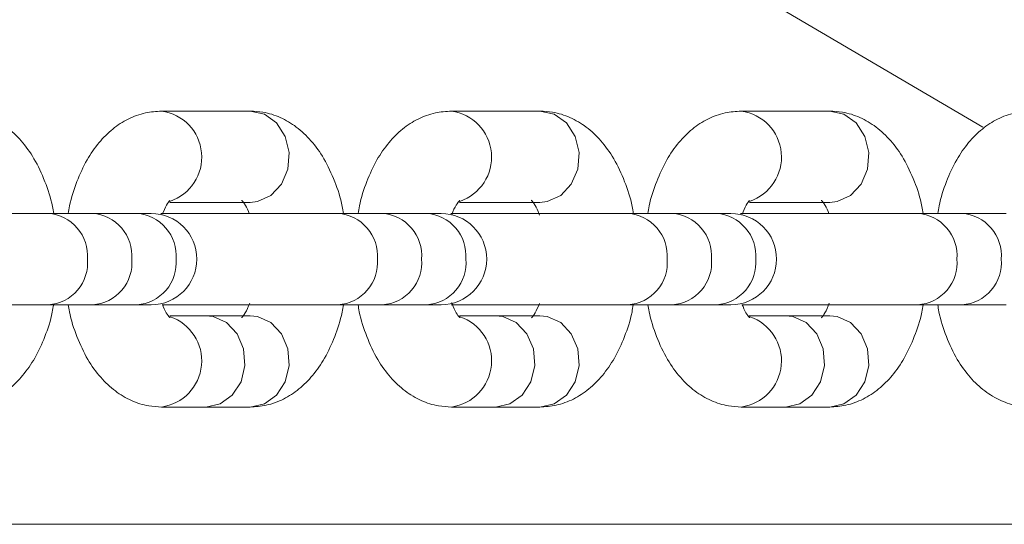
# Model space of a CAD drawing. Units: millimetres. Extents: x -4534 to 4839, y -3372 to 2828.
# Drawn here: x 177 to 240, y 1040 to 1072 of the extents above; entities that cross this region are included whole.
import ezdxf

# ---------------------------------------------------------------- set-up
doc = ezdxf.new("R2010")
doc.units = ezdxf.units.MM
doc.layers.add('Toestel 2D', color=7, linetype='Continuous', lineweight=20)

# ---------------------------------------------------------------- blocks, each defined once
blk = doc.blocks.new('BG-8132-RB')
at = {"layer": 'Toestel 2D', "lineweight": 9}
for points in [[(238.571, 1065.476), (238.571, 1065.476), (224.171, 1073.946), (224.171, 1073.946)], [(192.041, 1066.496), (192.041, 1066.496), (186.411, 1066.496), (186.411, 1066.496)], [(210.441, 1066.496), (210.441, 1066.496), (204.821, 1066.496), (204.821, 1066.496)], [(228.851, 1066.496), (228.851, 1066.496), (223.231, 1066.496), (223.231, 1066.496)], [(186.941, 1060.696), (186.941, 1060.696), (192.041, 1060.696), (192.041, 1060.696)], [(205.341, 1060.696), (205.341, 1060.696), (210.441, 1060.696), (210.441, 1060.696)], [(223.751, 1060.696), (223.751, 1060.696), (228.851, 1060.696), (228.851, 1060.696)], [(179.221, 1059.996), (179.221, 1059.996), (167.971, 1059.996), (167.971, 1059.996)], [(182.031, 1059.996), (182.031, 1059.996), (179.221, 1059.996), (179.221, 1059.996)], [(184.841, 1059.996), (184.841, 1059.996), (182.031, 1059.996), (182.031, 1059.996)], [(185.751, 1059.996), (185.751, 1059.996), (184.841, 1059.996), (184.841, 1059.996)], [(197.621, 1059.996), (197.621, 1059.996), (186.371, 1059.996), (186.371, 1059.996)], [(200.441, 1059.996), (200.441, 1059.996), (197.621, 1059.996), (197.621, 1059.996)], [(203.251, 1059.996), (203.251, 1059.996), (200.441, 1059.996), (200.441, 1059.996)], [(204.161, 1059.996), (204.161, 1059.996), (203.251, 1059.996), (203.251, 1059.996)], [(216.031, 1059.996), (216.031, 1059.996), (204.781, 1059.996), (204.781, 1059.996)], [(218.841, 1059.996), (218.841, 1059.996), (216.031, 1059.996), (216.031, 1059.996)], [(221.661, 1059.996), (221.661, 1059.996), (218.841, 1059.996), (218.841, 1059.996)], [(222.571, 1059.996), (222.571, 1059.996), (221.661, 1059.996), (221.661, 1059.996)], [(234.441, 1059.996), (234.441, 1059.996), (223.191, 1059.996), (223.191, 1059.996)], [(237.251, 1059.996), (237.251, 1059.996), (234.441, 1059.996), (234.441, 1059.996)], [(240.061, 1059.996), (240.061, 1059.996), (237.251, 1059.996), (237.251, 1059.996)], [(167.991, 1054.196), (167.991, 1054.196), (179.221, 1054.196), (179.221, 1054.196)], [(179.221, 1054.196), (179.221, 1054.196), (182.031, 1054.196), (182.031, 1054.196)], [(182.031, 1054.196), (182.031, 1054.196), (184.841, 1054.196), (184.841, 1054.196)], [(184.841, 1054.196), (184.841, 1054.196), (185.751, 1054.196), (185.751, 1054.196)], [(186.451, 1054.196), (186.451, 1054.196), (197.621, 1054.196), (197.621, 1054.196)], [(197.621, 1054.196), (197.621, 1054.196), (200.441, 1054.196), (200.441, 1054.196)], [(200.441, 1054.196), (200.441, 1054.196), (203.251, 1054.196), (203.251, 1054.196)], [(203.251, 1054.196), (203.251, 1054.196), (204.161, 1054.196), (204.161, 1054.196)], [(204.801, 1054.196), (204.801, 1054.196), (216.031, 1054.196), (216.031, 1054.196)], [(216.031, 1054.196), (216.031, 1054.196), (218.841, 1054.196), (218.841, 1054.196)], [(218.841, 1054.196), (218.841, 1054.196), (221.661, 1054.196), (221.661, 1054.196)], [(221.661, 1054.196), (221.661, 1054.196), (222.571, 1054.196), (222.571, 1054.196)], [(223.271, 1054.196), (223.271, 1054.196), (234.441, 1054.196), (234.441, 1054.196)], [(234.441, 1054.196), (234.441, 1054.196), (237.251, 1054.196), (237.251, 1054.196)], [(237.251, 1054.196), (237.251, 1054.196), (240.061, 1054.196), (240.061, 1054.196)], [(189.231, 1053.496), (189.231, 1053.496), (186.931, 1053.496), (186.931, 1053.496)], [(192.041, 1053.496), (192.041, 1053.496), (189.231, 1053.496), (189.231, 1053.496)], [(207.631, 1053.496), (207.631, 1053.496), (205.341, 1053.496), (205.341, 1053.496)], [(210.441, 1053.496), (210.441, 1053.496), (207.631, 1053.496), (207.631, 1053.496)], [(226.041, 1053.496), (226.041, 1053.496), (223.741, 1053.496), (223.741, 1053.496)], [(228.851, 1053.496), (228.851, 1053.496), (226.041, 1053.496), (226.041, 1053.496)], [(186.411, 1047.696), (186.411, 1047.696), (189.231, 1047.696), (189.231, 1047.696)], [(189.231, 1047.696), (189.231, 1047.696), (192.041, 1047.696), (192.041, 1047.696)], [(204.821, 1047.696), (204.821, 1047.696), (207.631, 1047.696), (207.631, 1047.696)], [(207.631, 1047.696), (207.631, 1047.696), (210.441, 1047.696), (210.441, 1047.696)], [(223.231, 1047.696), (223.231, 1047.696), (226.041, 1047.696), (226.041, 1047.696)], [(226.041, 1047.696), (226.041, 1047.696), (228.851, 1047.696), (228.851, 1047.696)], [(110.742, 1040.246), (110.742, 1040.246), (272.791, 1040.246), (272.791, 1040.246)]]:
    blk.add_open_spline(points, degree=3, dxfattribs=at)
for points, knots in [([(179.561, 1059.996), (179.531, 1060.146), (179.511, 1060.296), (179.481, 1060.446), (179.481, 1060.446), (179.371, 1061.006), (179.201, 1061.516), (179.001, 1062.016), (179.001, 1062.016), (178.801, 1062.536), (178.581, 1063.026), (178.311, 1063.476), (178.311, 1063.476), (178.071, 1063.886), (177.801, 1064.266), (177.491, 1064.616), (177.491, 1064.616), (177.211, 1064.936), (176.901, 1065.236), (176.561, 1065.486), (176.561, 1065.486), (176.251, 1065.726), (175.901, 1065.926), (175.541, 1066.096), (175.541, 1066.096), (175.191, 1066.246), (174.821, 1066.366), (174.441, 1066.426), (174.441, 1066.426), (174.171, 1066.476), (173.901, 1066.486), (173.631, 1066.496)], [0, 0, 0, 0, 0.111111, 0.111111, 0.111111, 0.111111, 0.222222, 0.222222, 0.222222, 0.222222, 0.333333, 0.333333, 0.333333, 0.333333, 0.444444, 0.444444, 0.444444, 0.444444, 0.555556, 0.555556, 0.555556, 0.555556, 0.666667, 0.666667, 0.666667, 0.666667, 0.777778, 0.777778, 0.777778, 0.777778, 1, 1, 1, 1]), ([(186.411, 1066.496), (186.071, 1066.476), (185.731, 1066.456), (185.391, 1066.386), (185.391, 1066.386), (185.011, 1066.306), (184.641, 1066.166), (184.291, 1065.996), (184.291, 1065.996), (183.941, 1065.816), (183.621, 1065.606), (183.321, 1065.356), (183.321, 1065.356), (183.001, 1065.106), (182.711, 1064.816), (182.451, 1064.496), (182.451, 1064.496), (182.161, 1064.156), (181.911, 1063.786), (181.681, 1063.396), (181.681, 1063.396), (181.441, 1062.966), (181.231, 1062.506), (181.041, 1062.026), (181.041, 1062.026), (180.851, 1061.536), (180.681, 1061.026), (180.571, 1060.476), (180.571, 1060.476), (180.541, 1060.316), (180.511, 1060.156), (180.491, 1059.996)], [0, 0, 0, 0, 0.111111, 0.111111, 0.111111, 0.111111, 0.222222, 0.222222, 0.222222, 0.222222, 0.333333, 0.333333, 0.333333, 0.333333, 0.444444, 0.444444, 0.444444, 0.444444, 0.555556, 0.555556, 0.555556, 0.555556, 0.666667, 0.666667, 0.666667, 0.666667, 0.777778, 0.777778, 0.777778, 0.777778, 1, 1, 1, 1]), ([(186.941, 1060.766), (188.251, 1061.206), (189.081, 1062.476), (188.951, 1063.846), (188.951, 1063.846), (188.831, 1065.216), (187.771, 1066.316), (186.411, 1066.496)], [0, 0, 0, 0, 0.333333, 0.333333, 0.333333, 0.333333, 1, 1, 1, 1]), ([(197.961, 1059.996), (197.941, 1060.146), (197.921, 1060.296), (197.891, 1060.446), (197.891, 1060.446), (197.781, 1061.006), (197.611, 1061.516), (197.411, 1062.016), (197.411, 1062.016), (197.211, 1062.536), (196.981, 1063.026), (196.721, 1063.476), (196.721, 1063.476), (196.481, 1063.886), (196.211, 1064.266), (195.901, 1064.616), (195.901, 1064.616), (195.621, 1064.936), (195.311, 1065.236), (194.971, 1065.486), (194.971, 1065.486), (194.651, 1065.726), (194.311, 1065.926), (193.951, 1066.096), (193.951, 1066.096), (193.601, 1066.246), (193.231, 1066.366), (192.851, 1066.426), (192.851, 1066.426), (192.581, 1066.476), (192.311, 1066.486), (192.041, 1066.496)], [0, 0, 0, 0, 0.111111, 0.111111, 0.111111, 0.111111, 0.222222, 0.222222, 0.222222, 0.222222, 0.333333, 0.333333, 0.333333, 0.333333, 0.444444, 0.444444, 0.444444, 0.444444, 0.555556, 0.555556, 0.555556, 0.555556, 0.666667, 0.666667, 0.666667, 0.666667, 0.777778, 0.777778, 0.777778, 0.777778, 1, 1, 1, 1]), ([(192.041, 1060.696), (192.041, 1060.696), (192.501, 1060.746), (192.501, 1060.746), (192.501, 1060.746), (192.501, 1060.746), (193.351, 1061.136), (193.351, 1061.136), (193.351, 1061.136), (193.351, 1061.136), (194.031, 1061.856), (194.031, 1061.856), (194.031, 1061.856), (194.031, 1061.856), (194.431, 1062.806), (194.431, 1062.806), (194.431, 1062.806), (194.431, 1062.806), (194.521, 1063.866), (194.521, 1063.866), (194.521, 1063.866), (194.521, 1063.866), (194.271, 1064.896), (194.271, 1064.896), (194.271, 1064.896), (194.271, 1064.896), (193.721, 1065.746), (193.721, 1065.746), (193.721, 1065.746), (193.721, 1065.746), (192.941, 1066.306), (192.941, 1066.306), (192.941, 1066.306), (192.941, 1066.306), (192.041, 1066.496), (192.041, 1066.496), (192.041, 1066.496), (192.041, 1066.496), (192.041, 1066.496), (192.041, 1066.496)], [0, 0, 0, 0, 0.090909, 0.090909, 0.090909, 0.090909, 0.181818, 0.181818, 0.181818, 0.181818, 0.272727, 0.272727, 0.272727, 0.272727, 0.363636, 0.363636, 0.363636, 0.363636, 0.454545, 0.454545, 0.454545, 0.454545, 0.545455, 0.545455, 0.545455, 0.545455, 0.636364, 0.636364, 0.636364, 0.636364, 0.727273, 0.727273, 0.727273, 0.727273, 0.818182, 0.818182, 0.818182, 0.818182, 1, 1, 1, 1]), ([(204.821, 1066.496), (204.481, 1066.476), (204.131, 1066.456), (203.801, 1066.386), (203.801, 1066.386), (203.421, 1066.306), (203.051, 1066.166), (202.701, 1065.996), (202.701, 1065.996), (202.351, 1065.816), (202.031, 1065.606), (201.721, 1065.356), (201.721, 1065.356), (201.411, 1065.106), (201.121, 1064.816), (200.861, 1064.496), (200.861, 1064.496), (200.571, 1064.156), (200.321, 1063.786), (200.091, 1063.396), (200.091, 1063.396), (199.851, 1062.966), (199.641, 1062.506), (199.451, 1062.026), (199.451, 1062.026), (199.261, 1061.536), (199.081, 1061.026), (198.981, 1060.476), (198.981, 1060.476), (198.951, 1060.316), (198.921, 1060.156), (198.891, 1059.996)], [0, 0, 0, 0, 0.111111, 0.111111, 0.111111, 0.111111, 0.222222, 0.222222, 0.222222, 0.222222, 0.333333, 0.333333, 0.333333, 0.333333, 0.444444, 0.444444, 0.444444, 0.444444, 0.555556, 0.555556, 0.555556, 0.555556, 0.666667, 0.666667, 0.666667, 0.666667, 0.777778, 0.777778, 0.777778, 0.777778, 1, 1, 1, 1]), ([(205.351, 1060.766), (206.651, 1061.206), (207.491, 1062.476), (207.361, 1063.846), (207.361, 1063.846), (207.231, 1065.216), (206.181, 1066.316), (204.821, 1066.496)], [0, 0, 0, 0, 0.333333, 0.333333, 0.333333, 0.333333, 1, 1, 1, 1]), ([(216.371, 1059.996), (216.351, 1060.146), (216.321, 1060.296), (216.301, 1060.446), (216.301, 1060.446), (216.191, 1061.006), (216.021, 1061.516), (215.821, 1062.016), (215.821, 1062.016), (215.621, 1062.536), (215.391, 1063.026), (215.131, 1063.476), (215.131, 1063.476), (214.891, 1063.886), (214.611, 1064.266), (214.311, 1064.616), (214.311, 1064.616), (214.031, 1064.936), (213.721, 1065.236), (213.381, 1065.486), (213.381, 1065.486), (213.061, 1065.726), (212.721, 1065.926), (212.351, 1066.096), (212.351, 1066.096), (212.001, 1066.246), (211.631, 1066.366), (211.251, 1066.426), (211.251, 1066.426), (210.991, 1066.476), (210.721, 1066.486), (210.441, 1066.496)], [0, 0, 0, 0, 0.111111, 0.111111, 0.111111, 0.111111, 0.222222, 0.222222, 0.222222, 0.222222, 0.333333, 0.333333, 0.333333, 0.333333, 0.444444, 0.444444, 0.444444, 0.444444, 0.555556, 0.555556, 0.555556, 0.555556, 0.666667, 0.666667, 0.666667, 0.666667, 0.777778, 0.777778, 0.777778, 0.777778, 1, 1, 1, 1]), ([(210.441, 1060.696), (210.441, 1060.696), (210.901, 1060.746), (210.901, 1060.746), (210.901, 1060.746), (210.901, 1060.746), (211.761, 1061.136), (211.761, 1061.136), (211.761, 1061.136), (211.761, 1061.136), (212.431, 1061.856), (212.431, 1061.856), (212.431, 1061.856), (212.431, 1061.856), (212.841, 1062.806), (212.841, 1062.806), (212.841, 1062.806), (212.841, 1062.806), (212.931, 1063.866), (212.931, 1063.866), (212.931, 1063.866), (212.931, 1063.866), (212.681, 1064.896), (212.681, 1064.896), (212.681, 1064.896), (212.681, 1064.896), (212.121, 1065.746), (212.121, 1065.746), (212.121, 1065.746), (212.121, 1065.746), (211.341, 1066.306), (211.341, 1066.306), (211.341, 1066.306), (211.341, 1066.306), (210.441, 1066.496), (210.441, 1066.496), (210.441, 1066.496), (210.441, 1066.496), (210.441, 1066.496), (210.441, 1066.496)], [0, 0, 0, 0, 0.090909, 0.090909, 0.090909, 0.090909, 0.181818, 0.181818, 0.181818, 0.181818, 0.272727, 0.272727, 0.272727, 0.272727, 0.363636, 0.363636, 0.363636, 0.363636, 0.454545, 0.454545, 0.454545, 0.454545, 0.545455, 0.545455, 0.545455, 0.545455, 0.636364, 0.636364, 0.636364, 0.636364, 0.727273, 0.727273, 0.727273, 0.727273, 0.818182, 0.818182, 0.818182, 0.818182, 1, 1, 1, 1]), ([(223.231, 1066.496), (222.881, 1066.476), (222.541, 1066.456), (222.201, 1066.386), (222.201, 1066.386), (221.821, 1066.306), (221.451, 1066.166), (221.111, 1065.996), (221.111, 1065.996), (220.761, 1065.816), (220.431, 1065.606), (220.131, 1065.356), (220.131, 1065.356), (219.821, 1065.106), (219.531, 1064.816), (219.261, 1064.496), (219.261, 1064.496), (218.981, 1064.156), (218.721, 1063.786), (218.501, 1063.396), (218.501, 1063.396), (218.261, 1062.966), (218.051, 1062.506), (217.861, 1062.026), (217.861, 1062.026), (217.661, 1061.536), (217.491, 1061.026), (217.381, 1060.476), (217.381, 1060.476), (217.351, 1060.316), (217.331, 1060.156), (217.301, 1059.996)], [0, 0, 0, 0, 0.111111, 0.111111, 0.111111, 0.111111, 0.222222, 0.222222, 0.222222, 0.222222, 0.333333, 0.333333, 0.333333, 0.333333, 0.444444, 0.444444, 0.444444, 0.444444, 0.555556, 0.555556, 0.555556, 0.555556, 0.666667, 0.666667, 0.666667, 0.666667, 0.777778, 0.777778, 0.777778, 0.777778, 1, 1, 1, 1]), ([(223.761, 1060.766), (225.061, 1061.206), (225.901, 1062.476), (225.771, 1063.846), (225.771, 1063.846), (225.641, 1065.216), (224.591, 1066.316), (223.231, 1066.496)], [0, 0, 0, 0, 0.333333, 0.333333, 0.333333, 0.333333, 1, 1, 1, 1]), ([(234.781, 1059.996), (234.751, 1060.146), (234.731, 1060.296), (234.701, 1060.446), (234.701, 1060.446), (234.601, 1061.006), (234.421, 1061.516), (234.231, 1062.016), (234.231, 1062.016), (234.021, 1062.536), (233.801, 1063.026), (233.531, 1063.476), (233.531, 1063.476), (233.291, 1063.886), (233.021, 1064.266), (232.721, 1064.616), (232.721, 1064.616), (232.431, 1064.936), (232.121, 1065.236), (231.791, 1065.486), (231.791, 1065.486), (231.471, 1065.726), (231.131, 1065.926), (230.761, 1066.096), (230.761, 1066.096), (230.411, 1066.246), (230.041, 1066.366), (229.661, 1066.426), (229.661, 1066.426), (229.391, 1066.476), (229.121, 1066.486), (228.851, 1066.496)], [0, 0, 0, 0, 0.111111, 0.111111, 0.111111, 0.111111, 0.222222, 0.222222, 0.222222, 0.222222, 0.333333, 0.333333, 0.333333, 0.333333, 0.444444, 0.444444, 0.444444, 0.444444, 0.555556, 0.555556, 0.555556, 0.555556, 0.666667, 0.666667, 0.666667, 0.666667, 0.777778, 0.777778, 0.777778, 0.777778, 1, 1, 1, 1]), ([(228.851, 1060.696), (228.851, 1060.696), (229.311, 1060.746), (229.311, 1060.746), (229.311, 1060.746), (229.311, 1060.746), (230.161, 1061.136), (230.161, 1061.136), (230.161, 1061.136), (230.161, 1061.136), (230.841, 1061.856), (230.841, 1061.856), (230.841, 1061.856), (230.841, 1061.856), (231.251, 1062.806), (231.251, 1062.806), (231.251, 1062.806), (231.251, 1062.806), (231.331, 1063.866), (231.331, 1063.866), (231.331, 1063.866), (231.331, 1063.866), (231.081, 1064.896), (231.081, 1064.896), (231.081, 1064.896), (231.081, 1064.896), (230.531, 1065.746), (230.531, 1065.746), (230.531, 1065.746), (230.531, 1065.746), (229.751, 1066.306), (229.751, 1066.306), (229.751, 1066.306), (229.751, 1066.306), (228.851, 1066.496), (228.851, 1066.496), (228.851, 1066.496), (228.851, 1066.496), (228.851, 1066.496), (228.851, 1066.496)], [0, 0, 0, 0, 0.090909, 0.090909, 0.090909, 0.090909, 0.181818, 0.181818, 0.181818, 0.181818, 0.272727, 0.272727, 0.272727, 0.272727, 0.363636, 0.363636, 0.363636, 0.363636, 0.454545, 0.454545, 0.454545, 0.454545, 0.545455, 0.545455, 0.545455, 0.545455, 0.636364, 0.636364, 0.636364, 0.636364, 0.727273, 0.727273, 0.727273, 0.727273, 0.818182, 0.818182, 0.818182, 0.818182, 1, 1, 1, 1]), ([(241.631, 1066.496), (241.291, 1066.476), (240.951, 1066.456), (240.611, 1066.386), (240.611, 1066.386), (240.231, 1066.306), (239.861, 1066.166), (239.511, 1065.996), (239.511, 1065.996), (239.171, 1065.816), (238.841, 1065.606), (238.541, 1065.356), (238.541, 1065.356), (238.221, 1065.106), (237.931, 1064.816), (237.671, 1064.496), (237.671, 1064.496), (237.391, 1064.156), (237.131, 1063.786), (236.911, 1063.396), (236.911, 1063.396), (236.661, 1062.966), (236.451, 1062.506), (236.261, 1062.026), (236.261, 1062.026), (236.071, 1061.536), (235.901, 1061.026), (235.791, 1060.476), (235.791, 1060.476), (235.761, 1060.316), (235.731, 1060.156), (235.711, 1059.996)], [0, 0, 0, 0, 0.111111, 0.111111, 0.111111, 0.111111, 0.222222, 0.222222, 0.222222, 0.222222, 0.333333, 0.333333, 0.333333, 0.333333, 0.444444, 0.444444, 0.444444, 0.444444, 0.555556, 0.555556, 0.555556, 0.555556, 0.666667, 0.666667, 0.666667, 0.666667, 0.777778, 0.777778, 0.777778, 0.777778, 1, 1, 1, 1]), ([(186.461, 1059.956), (186.551, 1060.156), (186.641, 1060.366), (186.721, 1060.516), (186.721, 1060.516), (186.811, 1060.676), (186.901, 1060.776), (186.931, 1060.816), (186.931, 1060.816), (186.941, 1060.836), (186.941, 1060.826), (186.941, 1060.826)], [0, 0, 0, 0, 0.25, 0.25, 0.25, 0.25, 0.5, 0.5, 0.5, 0.5, 1, 1, 1, 1]), ([(191.511, 1060.826), (191.501, 1060.836), (191.501, 1060.836), (191.511, 1060.826), (191.511, 1060.826), (191.521, 1060.806), (191.601, 1060.716), (191.681, 1060.606), (191.681, 1060.606), (191.761, 1060.486), (191.851, 1060.346), (191.931, 1060.116), (191.931, 1060.116), (191.941, 1060.076), (191.951, 1060.036), (191.971, 1059.996)], [0, 0, 0, 0, 0.2, 0.2, 0.2, 0.2, 0.4, 0.4, 0.4, 0.4, 0.6, 0.6, 0.6, 0.6, 1, 1, 1, 1]), ([(204.841, 1059.886), (204.841, 1059.896), (204.851, 1059.906), (204.851, 1059.906), (204.851, 1059.906), (204.931, 1060.186), (205.031, 1060.366), (205.131, 1060.516), (205.131, 1060.516), (205.221, 1060.656), (205.311, 1060.776), (205.331, 1060.816), (205.331, 1060.816), (205.351, 1060.836), (205.351, 1060.826), (205.341, 1060.826)], [0, 0, 0, 0, 0.2, 0.2, 0.2, 0.2, 0.4, 0.4, 0.4, 0.4, 0.6, 0.6, 0.6, 0.6, 1, 1, 1, 1]), ([(209.921, 1060.826), (209.911, 1060.836), (209.911, 1060.836), (209.911, 1060.826), (209.911, 1060.826), (209.931, 1060.806), (210.001, 1060.716), (210.081, 1060.606), (210.081, 1060.606), (210.171, 1060.486), (210.251, 1060.336), (210.331, 1060.116), (210.331, 1060.116), (210.361, 1060.046), (210.391, 1059.966), (210.411, 1059.886)], [0, 0, 0, 0, 0.2, 0.2, 0.2, 0.2, 0.4, 0.4, 0.4, 0.4, 0.6, 0.6, 0.6, 0.6, 1, 1, 1, 1]), ([(223.281, 1059.956), (223.361, 1060.156), (223.451, 1060.366), (223.541, 1060.516), (223.541, 1060.516), (223.621, 1060.676), (223.711, 1060.776), (223.741, 1060.816), (223.741, 1060.816), (223.761, 1060.836), (223.751, 1060.826), (223.751, 1060.826)], [0, 0, 0, 0, 0.25, 0.25, 0.25, 0.25, 0.5, 0.5, 0.5, 0.5, 1, 1, 1, 1]), ([(228.321, 1060.826), (228.321, 1060.836), (228.311, 1060.836), (228.321, 1060.826), (228.321, 1060.826), (228.341, 1060.806), (228.411, 1060.716), (228.491, 1060.606), (228.491, 1060.606), (228.571, 1060.486), (228.661, 1060.346), (228.741, 1060.116), (228.741, 1060.116), (228.751, 1060.076), (228.771, 1060.036), (228.781, 1059.996)], [0, 0, 0, 0, 0.2, 0.2, 0.2, 0.2, 0.4, 0.4, 0.4, 0.4, 0.6, 0.6, 0.6, 0.6, 1, 1, 1, 1]), ([(181.711, 1057.096), (181.761, 1057.816), (181.531, 1058.526), (181.061, 1059.066), (181.061, 1059.066), (180.601, 1059.616), (179.931, 1059.946), (179.221, 1059.996)], [0, 0, 0, 0, 0.333333, 0.333333, 0.333333, 0.333333, 1, 1, 1, 1]), ([(184.521, 1057.096), (184.581, 1057.816), (184.341, 1058.526), (183.881, 1059.066), (183.881, 1059.066), (183.411, 1059.616), (182.741, 1059.946), (182.031, 1059.996)], [0, 0, 0, 0, 0.333333, 0.333333, 0.333333, 0.333333, 1, 1, 1, 1]), ([(187.331, 1057.096), (187.391, 1057.816), (187.161, 1058.526), (186.691, 1059.066), (186.691, 1059.066), (186.221, 1059.616), (185.561, 1059.946), (184.841, 1059.996)], [0, 0, 0, 0, 0.333333, 0.333333, 0.333333, 0.333333, 1, 1, 1, 1]), ([(185.751, 1054.196), (187.361, 1054.196), (188.651, 1055.496), (188.651, 1057.096), (188.651, 1057.096), (188.651, 1058.706), (187.361, 1059.996), (185.751, 1059.996)], [0, 0, 0, 0, 0.333333, 0.333333, 0.333333, 0.333333, 1, 1, 1, 1]), ([(200.121, 1057.096), (200.171, 1057.816), (199.941, 1058.526), (199.471, 1059.066), (199.471, 1059.066), (199.001, 1059.616), (198.341, 1059.946), (197.621, 1059.996)], [0, 0, 0, 0, 0.333333, 0.333333, 0.333333, 0.333333, 1, 1, 1, 1]), ([(202.931, 1057.096), (202.981, 1057.816), (202.751, 1058.526), (202.281, 1059.066), (202.281, 1059.066), (201.821, 1059.616), (201.151, 1059.946), (200.441, 1059.996)], [0, 0, 0, 0, 0.333333, 0.333333, 0.333333, 0.333333, 1, 1, 1, 1]), ([(205.741, 1057.096), (205.791, 1057.816), (205.561, 1058.526), (205.101, 1059.066), (205.101, 1059.066), (204.631, 1059.616), (203.961, 1059.946), (203.251, 1059.996)], [0, 0, 0, 0, 0.333333, 0.333333, 0.333333, 0.333333, 1, 1, 1, 1]), ([(204.161, 1054.196), (205.761, 1054.196), (207.061, 1055.496), (207.061, 1057.096), (207.061, 1057.096), (207.061, 1058.706), (205.761, 1059.996), (204.161, 1059.996)], [0, 0, 0, 0, 0.333333, 0.333333, 0.333333, 0.333333, 1, 1, 1, 1]), ([(218.521, 1057.096), (218.581, 1057.816), (218.351, 1058.526), (217.881, 1059.066), (217.881, 1059.066), (217.411, 1059.616), (216.751, 1059.946), (216.031, 1059.996)], [0, 0, 0, 0, 0.333333, 0.333333, 0.333333, 0.333333, 1, 1, 1, 1]), ([(221.341, 1057.096), (221.391, 1057.816), (221.161, 1058.526), (220.691, 1059.066), (220.691, 1059.066), (220.221, 1059.616), (219.561, 1059.946), (218.841, 1059.996)], [0, 0, 0, 0, 0.333333, 0.333333, 0.333333, 0.333333, 1, 1, 1, 1]), ([(224.151, 1057.096), (224.201, 1057.816), (223.971, 1058.526), (223.501, 1059.066), (223.501, 1059.066), (223.041, 1059.616), (222.371, 1059.946), (221.661, 1059.996)], [0, 0, 0, 0, 0.333333, 0.333333, 0.333333, 0.333333, 1, 1, 1, 1]), ([(222.571, 1054.196), (224.171, 1054.196), (225.471, 1055.496), (225.471, 1057.096), (225.471, 1057.096), (225.471, 1058.706), (224.171, 1059.996), (222.571, 1059.996)], [0, 0, 0, 0, 0.333333, 0.333333, 0.333333, 0.333333, 1, 1, 1, 1]), ([(236.931, 1057.096), (236.981, 1057.816), (236.751, 1058.526), (236.291, 1059.066), (236.291, 1059.066), (235.821, 1059.616), (235.151, 1059.946), (234.441, 1059.996)], [0, 0, 0, 0, 0.333333, 0.333333, 0.333333, 0.333333, 1, 1, 1, 1]), ([(239.741, 1057.096), (239.801, 1057.816), (239.571, 1058.526), (239.101, 1059.066), (239.101, 1059.066), (238.631, 1059.616), (237.971, 1059.946), (237.251, 1059.996)], [0, 0, 0, 0, 0.333333, 0.333333, 0.333333, 0.333333, 1, 1, 1, 1]), ([(179.221, 1054.196), (179.941, 1054.246), (180.611, 1054.576), (181.081, 1055.126), (181.081, 1055.126), (181.541, 1055.666), (181.771, 1056.386), (181.711, 1057.096)], [0, 0, 0, 0, 0.333333, 0.333333, 0.333333, 0.333333, 1, 1, 1, 1]), ([(182.031, 1054.196), (182.751, 1054.246), (183.421, 1054.576), (183.891, 1055.126), (183.891, 1055.126), (184.361, 1055.666), (184.591, 1056.386), (184.521, 1057.096)], [0, 0, 0, 0, 0.333333, 0.333333, 0.333333, 0.333333, 1, 1, 1, 1]), ([(184.841, 1054.196), (185.561, 1054.246), (186.231, 1054.576), (186.701, 1055.126), (186.701, 1055.126), (187.171, 1055.666), (187.401, 1056.386), (187.331, 1057.096)], [0, 0, 0, 0, 0.333333, 0.333333, 0.333333, 0.333333, 1, 1, 1, 1]), ([(197.621, 1054.196), (198.341, 1054.246), (199.011, 1054.576), (199.481, 1055.126), (199.481, 1055.126), (199.951, 1055.666), (200.181, 1056.386), (200.121, 1057.096)], [0, 0, 0, 0, 0.333333, 0.333333, 0.333333, 0.333333, 1, 1, 1, 1]), ([(200.441, 1054.196), (201.151, 1054.246), (201.831, 1054.576), (202.291, 1055.126), (202.291, 1055.126), (202.761, 1055.666), (202.991, 1056.386), (202.931, 1057.096)], [0, 0, 0, 0, 0.333333, 0.333333, 0.333333, 0.333333, 1, 1, 1, 1]), ([(203.251, 1054.196), (203.971, 1054.246), (204.641, 1054.576), (205.111, 1055.126), (205.111, 1055.126), (205.581, 1055.666), (205.801, 1056.386), (205.741, 1057.096)], [0, 0, 0, 0, 0.333333, 0.333333, 0.333333, 0.333333, 1, 1, 1, 1]), ([(216.031, 1054.196), (216.751, 1054.246), (217.421, 1054.576), (217.891, 1055.126), (217.891, 1055.126), (218.361, 1055.666), (218.591, 1056.386), (218.521, 1057.096)], [0, 0, 0, 0, 0.333333, 0.333333, 0.333333, 0.333333, 1, 1, 1, 1]), ([(218.841, 1054.196), (219.561, 1054.246), (220.231, 1054.576), (220.701, 1055.126), (220.701, 1055.126), (221.171, 1055.666), (221.401, 1056.386), (221.341, 1057.096)], [0, 0, 0, 0, 0.333333, 0.333333, 0.333333, 0.333333, 1, 1, 1, 1]), ([(221.661, 1054.196), (222.371, 1054.246), (223.041, 1054.576), (223.511, 1055.126), (223.511, 1055.126), (223.981, 1055.666), (224.211, 1056.386), (224.151, 1057.096)], [0, 0, 0, 0, 0.333333, 0.333333, 0.333333, 0.333333, 1, 1, 1, 1]), ([(234.441, 1054.196), (235.161, 1054.246), (235.831, 1054.576), (236.301, 1055.126), (236.301, 1055.126), (236.771, 1055.666), (236.991, 1056.386), (236.931, 1057.096)], [0, 0, 0, 0, 0.333333, 0.333333, 0.333333, 0.333333, 1, 1, 1, 1]), ([(237.251, 1054.196), (237.971, 1054.246), (238.641, 1054.576), (239.111, 1055.126), (239.111, 1055.126), (239.581, 1055.666), (239.811, 1056.386), (239.741, 1057.096)], [0, 0, 0, 0, 0.333333, 0.333333, 0.333333, 0.333333, 1, 1, 1, 1]), ([(205.351, 1053.366), (205.351, 1053.366), (205.361, 1053.366), (205.351, 1053.376), (205.351, 1053.376), (205.331, 1053.396), (205.261, 1053.486), (205.181, 1053.596), (205.181, 1053.596), (205.101, 1053.716), (205.011, 1053.866), (204.931, 1054.086), (204.931, 1054.086), (204.901, 1054.166), (204.871, 1054.256), (204.841, 1054.336)], [0, 0, 0, 0, 0.2, 0.2, 0.2, 0.2, 0.4, 0.4, 0.4, 0.4, 0.6, 0.6, 0.6, 0.6, 1, 1, 1, 1]), ([(173.631, 1047.696), (173.971, 1047.726), (174.321, 1047.746), (174.651, 1047.816), (174.651, 1047.816), (175.031, 1047.896), (175.401, 1048.036), (175.751, 1048.206), (175.751, 1048.206), (176.101, 1048.386), (176.431, 1048.596), (176.731, 1048.846), (176.731, 1048.846), (177.041, 1049.096), (177.331, 1049.386), (177.591, 1049.706), (177.591, 1049.706), (177.881, 1050.046), (178.131, 1050.416), (178.361, 1050.806), (178.361, 1050.806), (178.601, 1051.236), (178.811, 1051.696), (179.001, 1052.176), (179.001, 1052.176), (179.191, 1052.666), (179.371, 1053.176), (179.471, 1053.726), (179.471, 1053.726), (179.501, 1053.886), (179.531, 1054.046), (179.561, 1054.196)], [0, 0, 0, 0, 0.111111, 0.111111, 0.111111, 0.111111, 0.222222, 0.222222, 0.222222, 0.222222, 0.333333, 0.333333, 0.333333, 0.333333, 0.444444, 0.444444, 0.444444, 0.444444, 0.555556, 0.555556, 0.555556, 0.555556, 0.666667, 0.666667, 0.666667, 0.666667, 0.777778, 0.777778, 0.777778, 0.777778, 1, 1, 1, 1]), ([(180.491, 1054.196), (180.511, 1054.056), (180.531, 1053.906), (180.561, 1053.756), (180.561, 1053.756), (180.671, 1053.196), (180.841, 1052.686), (181.041, 1052.186), (181.041, 1052.186), (181.241, 1051.666), (181.471, 1051.176), (181.731, 1050.726), (181.731, 1050.726), (181.971, 1050.316), (182.241, 1049.936), (182.551, 1049.586), (182.551, 1049.586), (182.831, 1049.266), (183.141, 1048.966), (183.481, 1048.716), (183.481, 1048.716), (183.801, 1048.476), (184.141, 1048.276), (184.501, 1048.106), (184.501, 1048.106), (184.851, 1047.956), (185.221, 1047.836), (185.601, 1047.776), (185.601, 1047.776), (185.871, 1047.726), (186.141, 1047.716), (186.411, 1047.696)], [0, 0, 0, 0, 0.111111, 0.111111, 0.111111, 0.111111, 0.222222, 0.222222, 0.222222, 0.222222, 0.333333, 0.333333, 0.333333, 0.333333, 0.444444, 0.444444, 0.444444, 0.444444, 0.555556, 0.555556, 0.555556, 0.555556, 0.666667, 0.666667, 0.666667, 0.666667, 0.777778, 0.777778, 0.777778, 0.777778, 1, 1, 1, 1]), ([(186.941, 1053.366), (186.951, 1053.366), (186.951, 1053.366), (186.941, 1053.376), (186.941, 1053.376), (186.931, 1053.396), (186.851, 1053.486), (186.771, 1053.596), (186.771, 1053.596), (186.691, 1053.716), (186.601, 1053.856), (186.521, 1054.086), (186.521, 1054.086), (186.511, 1054.126), (186.501, 1054.166), (186.481, 1054.216)], [0, 0, 0, 0, 0.2, 0.2, 0.2, 0.2, 0.4, 0.4, 0.4, 0.4, 0.6, 0.6, 0.6, 0.6, 1, 1, 1, 1]), ([(192.011, 1054.296), (191.921, 1054.066), (191.821, 1053.846), (191.731, 1053.686), (191.731, 1053.686), (191.641, 1053.526), (191.551, 1053.426), (191.521, 1053.386), (191.521, 1053.386), (191.511, 1053.366), (191.511, 1053.376), (191.511, 1053.376)], [0, 0, 0, 0, 0.25, 0.25, 0.25, 0.25, 0.5, 0.5, 0.5, 0.5, 1, 1, 1, 1]), ([(192.041, 1047.696), (192.381, 1047.726), (192.731, 1047.746), (193.061, 1047.816), (193.061, 1047.816), (193.441, 1047.896), (193.811, 1048.036), (194.161, 1048.206), (194.161, 1048.206), (194.511, 1048.386), (194.831, 1048.596), (195.131, 1048.846), (195.131, 1048.846), (195.451, 1049.096), (195.741, 1049.386), (196.001, 1049.706), (196.001, 1049.706), (196.291, 1050.046), (196.541, 1050.416), (196.771, 1050.806), (196.771, 1050.806), (197.011, 1051.236), (197.221, 1051.696), (197.411, 1052.176), (197.411, 1052.176), (197.601, 1052.666), (197.771, 1053.176), (197.881, 1053.726), (197.881, 1053.726), (197.911, 1053.886), (197.941, 1054.046), (197.961, 1054.196)], [0, 0, 0, 0, 0.111111, 0.111111, 0.111111, 0.111111, 0.222222, 0.222222, 0.222222, 0.222222, 0.333333, 0.333333, 0.333333, 0.333333, 0.444444, 0.444444, 0.444444, 0.444444, 0.555556, 0.555556, 0.555556, 0.555556, 0.666667, 0.666667, 0.666667, 0.666667, 0.777778, 0.777778, 0.777778, 0.777778, 1, 1, 1, 1]), ([(198.891, 1054.196), (198.921, 1054.056), (198.941, 1053.906), (198.971, 1053.756), (198.971, 1053.756), (199.081, 1053.196), (199.251, 1052.686), (199.451, 1052.186), (199.451, 1052.186), (199.651, 1051.666), (199.871, 1051.176), (200.141, 1050.726), (200.141, 1050.726), (200.381, 1050.316), (200.651, 1049.936), (200.961, 1049.586), (200.961, 1049.586), (201.241, 1049.266), (201.551, 1048.966), (201.891, 1048.716), (201.891, 1048.716), (202.201, 1048.476), (202.551, 1048.276), (202.911, 1048.106), (202.911, 1048.106), (203.261, 1047.956), (203.631, 1047.836), (204.011, 1047.776), (204.011, 1047.776), (204.281, 1047.726), (204.551, 1047.716), (204.821, 1047.696)], [0, 0, 0, 0, 0.111111, 0.111111, 0.111111, 0.111111, 0.222222, 0.222222, 0.222222, 0.222222, 0.333333, 0.333333, 0.333333, 0.333333, 0.444444, 0.444444, 0.444444, 0.444444, 0.555556, 0.555556, 0.555556, 0.555556, 0.666667, 0.666667, 0.666667, 0.666667, 0.777778, 0.777778, 0.777778, 0.777778, 1, 1, 1, 1]), ([(210.411, 1054.276), (210.321, 1054.056), (210.231, 1053.846), (210.141, 1053.686), (210.141, 1053.686), (210.051, 1053.526), (209.961, 1053.426), (209.931, 1053.386), (209.931, 1053.386), (209.911, 1053.366), (209.921, 1053.376), (209.921, 1053.376)], [0, 0, 0, 0, 0.25, 0.25, 0.25, 0.25, 0.5, 0.5, 0.5, 0.5, 1, 1, 1, 1]), ([(210.441, 1047.696), (210.791, 1047.726), (211.131, 1047.746), (211.471, 1047.816), (211.471, 1047.816), (211.851, 1047.896), (212.221, 1048.036), (212.571, 1048.206), (212.571, 1048.206), (212.911, 1048.386), (213.241, 1048.596), (213.541, 1048.846), (213.541, 1048.846), (213.861, 1049.096), (214.151, 1049.386), (214.411, 1049.706), (214.411, 1049.706), (214.691, 1050.046), (214.951, 1050.416), (215.171, 1050.806), (215.171, 1050.806), (215.421, 1051.236), (215.631, 1051.696), (215.811, 1052.176), (215.811, 1052.176), (216.011, 1052.666), (216.181, 1053.176), (216.291, 1053.726), (216.291, 1053.726), (216.321, 1053.886), (216.341, 1054.046), (216.371, 1054.196)], [0, 0, 0, 0, 0.111111, 0.111111, 0.111111, 0.111111, 0.222222, 0.222222, 0.222222, 0.222222, 0.333333, 0.333333, 0.333333, 0.333333, 0.444444, 0.444444, 0.444444, 0.444444, 0.555556, 0.555556, 0.555556, 0.555556, 0.666667, 0.666667, 0.666667, 0.666667, 0.777778, 0.777778, 0.777778, 0.777778, 1, 1, 1, 1]), ([(217.301, 1054.196), (217.321, 1054.056), (217.351, 1053.906), (217.381, 1053.756), (217.381, 1053.756), (217.481, 1053.196), (217.661, 1052.686), (217.851, 1052.186), (217.851, 1052.186), (218.051, 1051.666), (218.281, 1051.176), (218.551, 1050.726), (218.551, 1050.726), (218.791, 1050.316), (219.061, 1049.936), (219.361, 1049.586), (219.361, 1049.586), (219.641, 1049.266), (219.951, 1048.966), (220.291, 1048.716), (220.291, 1048.716), (220.611, 1048.476), (220.951, 1048.276), (221.321, 1048.106), (221.321, 1048.106), (221.671, 1047.956), (222.041, 1047.836), (222.421, 1047.776), (222.421, 1047.776), (222.681, 1047.726), (222.961, 1047.716), (223.231, 1047.696)], [0, 0, 0, 0, 0.111111, 0.111111, 0.111111, 0.111111, 0.222222, 0.222222, 0.222222, 0.222222, 0.333333, 0.333333, 0.333333, 0.333333, 0.444444, 0.444444, 0.444444, 0.444444, 0.555556, 0.555556, 0.555556, 0.555556, 0.666667, 0.666667, 0.666667, 0.666667, 0.777778, 0.777778, 0.777778, 0.777778, 1, 1, 1, 1]), ([(223.751, 1053.366), (223.761, 1053.366), (223.771, 1053.366), (223.761, 1053.376), (223.761, 1053.376), (223.741, 1053.396), (223.671, 1053.486), (223.591, 1053.596), (223.591, 1053.596), (223.511, 1053.716), (223.421, 1053.856), (223.341, 1054.086), (223.341, 1054.086), (223.321, 1054.126), (223.311, 1054.166), (223.301, 1054.216)], [0, 0, 0, 0, 0.2, 0.2, 0.2, 0.2, 0.4, 0.4, 0.4, 0.4, 0.6, 0.6, 0.6, 0.6, 1, 1, 1, 1]), ([(228.821, 1054.296), (228.731, 1054.066), (228.641, 1053.846), (228.541, 1053.686), (228.541, 1053.686), (228.461, 1053.526), (228.371, 1053.426), (228.341, 1053.386), (228.341, 1053.386), (228.321, 1053.366), (228.321, 1053.376), (228.331, 1053.376)], [0, 0, 0, 0, 0.25, 0.25, 0.25, 0.25, 0.5, 0.5, 0.5, 0.5, 1, 1, 1, 1]), ([(228.851, 1047.696), (229.201, 1047.726), (229.541, 1047.746), (229.871, 1047.816), (229.871, 1047.816), (230.261, 1047.896), (230.621, 1048.036), (230.971, 1048.206), (230.971, 1048.206), (231.321, 1048.386), (231.651, 1048.596), (231.951, 1048.846), (231.951, 1048.846), (232.261, 1049.096), (232.551, 1049.386), (232.821, 1049.706), (232.821, 1049.706), (233.101, 1050.046), (233.351, 1050.416), (233.581, 1050.806), (233.581, 1050.806), (233.821, 1051.236), (234.031, 1051.696), (234.221, 1052.176), (234.221, 1052.176), (234.421, 1052.666), (234.591, 1053.176), (234.701, 1053.726), (234.701, 1053.726), (234.731, 1053.886), (234.751, 1054.046), (234.781, 1054.196)], [0, 0, 0, 0, 0.111111, 0.111111, 0.111111, 0.111111, 0.222222, 0.222222, 0.222222, 0.222222, 0.333333, 0.333333, 0.333333, 0.333333, 0.444444, 0.444444, 0.444444, 0.444444, 0.555556, 0.555556, 0.555556, 0.555556, 0.666667, 0.666667, 0.666667, 0.666667, 0.777778, 0.777778, 0.777778, 0.777778, 1, 1, 1, 1]), ([(235.711, 1054.196), (235.731, 1054.056), (235.761, 1053.906), (235.781, 1053.756), (235.781, 1053.756), (235.891, 1053.196), (236.061, 1052.686), (236.261, 1052.186), (236.261, 1052.186), (236.461, 1051.666), (236.691, 1051.176), (236.951, 1050.726), (236.951, 1050.726), (237.191, 1050.316), (237.471, 1049.936), (237.771, 1049.586), (237.771, 1049.586), (238.051, 1049.266), (238.361, 1048.966), (238.701, 1048.716), (238.701, 1048.716), (239.021, 1048.476), (239.361, 1048.276), (239.721, 1048.106), (239.721, 1048.106), (240.071, 1047.956), (240.451, 1047.836), (240.821, 1047.776), (240.821, 1047.776), (241.091, 1047.726), (241.361, 1047.716), (241.631, 1047.696)], [0, 0, 0, 0, 0.111111, 0.111111, 0.111111, 0.111111, 0.222222, 0.222222, 0.222222, 0.222222, 0.333333, 0.333333, 0.333333, 0.333333, 0.444444, 0.444444, 0.444444, 0.444444, 0.555556, 0.555556, 0.555556, 0.555556, 0.666667, 0.666667, 0.666667, 0.666667, 0.777778, 0.777778, 0.777778, 0.777778, 1, 1, 1, 1]), ([(186.411, 1047.696), (187.771, 1047.886), (188.821, 1048.986), (188.951, 1050.356), (188.951, 1050.356), (189.081, 1051.716), (188.251, 1052.996), (186.951, 1053.436)], [0, 0, 0, 0, 0.333333, 0.333333, 0.333333, 0.333333, 1, 1, 1, 1]), ([(189.231, 1053.496), (189.231, 1053.496), (189.681, 1053.456), (189.681, 1053.456), (189.681, 1053.456), (189.681, 1053.456), (190.541, 1053.066), (190.541, 1053.066), (190.541, 1053.066), (190.541, 1053.066), (191.211, 1052.346), (191.211, 1052.346), (191.211, 1052.346), (191.211, 1052.346), (191.621, 1051.396), (191.621, 1051.396), (191.621, 1051.396), (191.621, 1051.396), (191.711, 1050.336), (191.711, 1050.336), (191.711, 1050.336), (191.711, 1050.336), (191.461, 1049.306), (191.461, 1049.306), (191.461, 1049.306), (191.461, 1049.306), (190.901, 1048.456), (190.901, 1048.456), (190.901, 1048.456), (190.901, 1048.456), (190.131, 1047.896), (190.131, 1047.896), (190.131, 1047.896), (190.131, 1047.896), (189.231, 1047.696), (189.231, 1047.696), (189.231, 1047.696), (189.231, 1047.696), (189.231, 1047.696), (189.231, 1047.696)], [0, 0, 0, 0, 0.090909, 0.090909, 0.090909, 0.090909, 0.181818, 0.181818, 0.181818, 0.181818, 0.272727, 0.272727, 0.272727, 0.272727, 0.363636, 0.363636, 0.363636, 0.363636, 0.454545, 0.454545, 0.454545, 0.454545, 0.545455, 0.545455, 0.545455, 0.545455, 0.636364, 0.636364, 0.636364, 0.636364, 0.727273, 0.727273, 0.727273, 0.727273, 0.818182, 0.818182, 0.818182, 0.818182, 1, 1, 1, 1]), ([(192.041, 1053.496), (192.041, 1053.496), (192.501, 1053.456), (192.501, 1053.456), (192.501, 1053.456), (192.501, 1053.456), (193.351, 1053.066), (193.351, 1053.066), (193.351, 1053.066), (193.351, 1053.066), (194.031, 1052.346), (194.031, 1052.346), (194.031, 1052.346), (194.031, 1052.346), (194.431, 1051.396), (194.431, 1051.396), (194.431, 1051.396), (194.431, 1051.396), (194.521, 1050.336), (194.521, 1050.336), (194.521, 1050.336), (194.521, 1050.336), (194.271, 1049.306), (194.271, 1049.306), (194.271, 1049.306), (194.271, 1049.306), (193.721, 1048.456), (193.721, 1048.456), (193.721, 1048.456), (193.721, 1048.456), (192.941, 1047.896), (192.941, 1047.896), (192.941, 1047.896), (192.941, 1047.896), (192.041, 1047.696), (192.041, 1047.696), (192.041, 1047.696), (192.041, 1047.696), (192.041, 1047.696), (192.041, 1047.696)], [0, 0, 0, 0, 0.090909, 0.090909, 0.090909, 0.090909, 0.181818, 0.181818, 0.181818, 0.181818, 0.272727, 0.272727, 0.272727, 0.272727, 0.363636, 0.363636, 0.363636, 0.363636, 0.454545, 0.454545, 0.454545, 0.454545, 0.545455, 0.545455, 0.545455, 0.545455, 0.636364, 0.636364, 0.636364, 0.636364, 0.727273, 0.727273, 0.727273, 0.727273, 0.818182, 0.818182, 0.818182, 0.818182, 1, 1, 1, 1]), ([(204.821, 1047.696), (206.181, 1047.886), (207.231, 1048.986), (207.361, 1050.356), (207.361, 1050.356), (207.491, 1051.716), (206.661, 1052.996), (205.361, 1053.436)], [0, 0, 0, 0, 0.333333, 0.333333, 0.333333, 0.333333, 1, 1, 1, 1]), ([(207.631, 1053.496), (207.631, 1053.496), (208.091, 1053.456), (208.091, 1053.456), (208.091, 1053.456), (208.091, 1053.456), (208.941, 1053.066), (208.941, 1053.066), (208.941, 1053.066), (208.941, 1053.066), (209.621, 1052.346), (209.621, 1052.346), (209.621, 1052.346), (209.621, 1052.346), (210.031, 1051.396), (210.031, 1051.396), (210.031, 1051.396), (210.031, 1051.396), (210.111, 1050.336), (210.111, 1050.336), (210.111, 1050.336), (210.111, 1050.336), (209.861, 1049.306), (209.861, 1049.306), (209.861, 1049.306), (209.861, 1049.306), (209.311, 1048.456), (209.311, 1048.456), (209.311, 1048.456), (209.311, 1048.456), (208.531, 1047.896), (208.531, 1047.896), (208.531, 1047.896), (208.531, 1047.896), (207.631, 1047.696), (207.631, 1047.696), (207.631, 1047.696), (207.631, 1047.696), (207.631, 1047.696), (207.631, 1047.696)], [0, 0, 0, 0, 0.090909, 0.090909, 0.090909, 0.090909, 0.181818, 0.181818, 0.181818, 0.181818, 0.272727, 0.272727, 0.272727, 0.272727, 0.363636, 0.363636, 0.363636, 0.363636, 0.454545, 0.454545, 0.454545, 0.454545, 0.545455, 0.545455, 0.545455, 0.545455, 0.636364, 0.636364, 0.636364, 0.636364, 0.727273, 0.727273, 0.727273, 0.727273, 0.818182, 0.818182, 0.818182, 0.818182, 1, 1, 1, 1]), ([(210.441, 1053.496), (210.441, 1053.496), (210.901, 1053.456), (210.901, 1053.456), (210.901, 1053.456), (210.901, 1053.456), (211.761, 1053.066), (211.761, 1053.066), (211.761, 1053.066), (211.761, 1053.066), (212.431, 1052.346), (212.431, 1052.346), (212.431, 1052.346), (212.431, 1052.346), (212.841, 1051.396), (212.841, 1051.396), (212.841, 1051.396), (212.841, 1051.396), (212.931, 1050.336), (212.931, 1050.336), (212.931, 1050.336), (212.931, 1050.336), (212.681, 1049.306), (212.681, 1049.306), (212.681, 1049.306), (212.681, 1049.306), (212.121, 1048.456), (212.121, 1048.456), (212.121, 1048.456), (212.121, 1048.456), (211.341, 1047.896), (211.341, 1047.896), (211.341, 1047.896), (211.341, 1047.896), (210.441, 1047.696), (210.441, 1047.696), (210.441, 1047.696), (210.441, 1047.696), (210.441, 1047.696), (210.441, 1047.696)], [0, 0, 0, 0, 0.090909, 0.090909, 0.090909, 0.090909, 0.181818, 0.181818, 0.181818, 0.181818, 0.272727, 0.272727, 0.272727, 0.272727, 0.363636, 0.363636, 0.363636, 0.363636, 0.454545, 0.454545, 0.454545, 0.454545, 0.545455, 0.545455, 0.545455, 0.545455, 0.636364, 0.636364, 0.636364, 0.636364, 0.727273, 0.727273, 0.727273, 0.727273, 0.818182, 0.818182, 0.818182, 0.818182, 1, 1, 1, 1]), ([(223.231, 1047.696), (224.591, 1047.886), (225.641, 1048.986), (225.771, 1050.356), (225.771, 1050.356), (225.901, 1051.716), (225.071, 1052.996), (223.771, 1053.436)], [0, 0, 0, 0, 0.333333, 0.333333, 0.333333, 0.333333, 1, 1, 1, 1]), ([(226.041, 1053.496), (226.041, 1053.496), (226.501, 1053.456), (226.501, 1053.456), (226.501, 1053.456), (226.501, 1053.456), (227.351, 1053.066), (227.351, 1053.066), (227.351, 1053.066), (227.351, 1053.066), (228.031, 1052.346), (228.031, 1052.346), (228.031, 1052.346), (228.031, 1052.346), (228.441, 1051.396), (228.441, 1051.396), (228.441, 1051.396), (228.441, 1051.396), (228.521, 1050.336), (228.521, 1050.336), (228.521, 1050.336), (228.521, 1050.336), (228.271, 1049.306), (228.271, 1049.306), (228.271, 1049.306), (228.271, 1049.306), (227.721, 1048.456), (227.721, 1048.456), (227.721, 1048.456), (227.721, 1048.456), (226.941, 1047.896), (226.941, 1047.896), (226.941, 1047.896), (226.941, 1047.896), (226.041, 1047.696), (226.041, 1047.696), (226.041, 1047.696), (226.041, 1047.696), (226.041, 1047.696), (226.041, 1047.696)], [0, 0, 0, 0, 0.090909, 0.090909, 0.090909, 0.090909, 0.181818, 0.181818, 0.181818, 0.181818, 0.272727, 0.272727, 0.272727, 0.272727, 0.363636, 0.363636, 0.363636, 0.363636, 0.454545, 0.454545, 0.454545, 0.454545, 0.545455, 0.545455, 0.545455, 0.545455, 0.636364, 0.636364, 0.636364, 0.636364, 0.727273, 0.727273, 0.727273, 0.727273, 0.818182, 0.818182, 0.818182, 0.818182, 1, 1, 1, 1]), ([(228.851, 1053.496), (228.851, 1053.496), (229.311, 1053.456), (229.311, 1053.456), (229.311, 1053.456), (229.311, 1053.456), (230.161, 1053.066), (230.161, 1053.066), (230.161, 1053.066), (230.161, 1053.066), (230.841, 1052.346), (230.841, 1052.346), (230.841, 1052.346), (230.841, 1052.346), (231.251, 1051.396), (231.251, 1051.396), (231.251, 1051.396), (231.251, 1051.396), (231.331, 1050.336), (231.331, 1050.336), (231.331, 1050.336), (231.331, 1050.336), (231.081, 1049.306), (231.081, 1049.306), (231.081, 1049.306), (231.081, 1049.306), (230.531, 1048.456), (230.531, 1048.456), (230.531, 1048.456), (230.531, 1048.456), (229.751, 1047.896), (229.751, 1047.896), (229.751, 1047.896), (229.751, 1047.896), (228.851, 1047.696), (228.851, 1047.696), (228.851, 1047.696), (228.851, 1047.696), (228.851, 1047.696), (228.851, 1047.696)], [0, 0, 0, 0, 0.090909, 0.090909, 0.090909, 0.090909, 0.181818, 0.181818, 0.181818, 0.181818, 0.272727, 0.272727, 0.272727, 0.272727, 0.363636, 0.363636, 0.363636, 0.363636, 0.454545, 0.454545, 0.454545, 0.454545, 0.545455, 0.545455, 0.545455, 0.545455, 0.636364, 0.636364, 0.636364, 0.636364, 0.727273, 0.727273, 0.727273, 0.727273, 0.818182, 0.818182, 0.818182, 0.818182, 1, 1, 1, 1])]:
    blk.add_open_spline(points, degree=3, knots=knots, dxfattribs=at)

msp = doc.modelspace()

# ---------------------------------------------------------------- block references
msp.add_blockref('BG-8132-RB', (0, 0))

doc.saveas('drawing.dxf')
